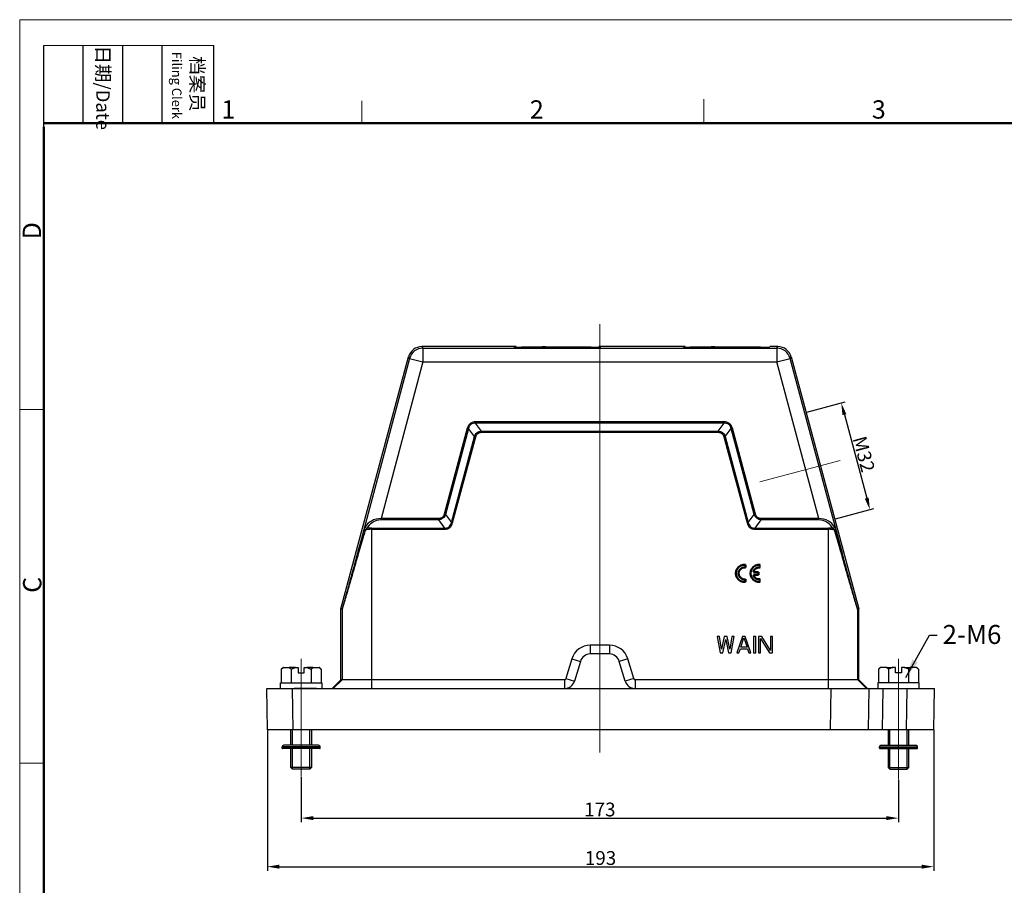
# Model space of a CAD drawing. Units: millimetres. Extents: x 2051 to 2645, y 481 to 901.
# Drawn here: x 2051 to 2336, y 650 to 901 of the extents above; entities that cross this region are included whole.
import ezdxf

# ---------------------------------------------------------------- set-up
doc = ezdxf.new("R2010")
doc.units = ezdxf.units.MM
doc.header["$LTSCALE"] = 65.395
doc.header["$PDMODE"] = 3
doc.header["$PDSIZE"] = 8
doc.linetypes.add('CENTER', pattern=[2, 1.25, -0.25, 0.25, -0.25])
doc.layers.get('0').update_dxf_attribs({"linetype": 'CONTINUOUS', "lineweight": 30})
doc.layers.get('Defpoints').update_dxf_attribs({"linetype": 'CONTINUOUS'})
doc.layers.add('1', color=7, linetype='CONTINUOUS')
for name, color, linetype, lineweight in [('cen', 1, 'CENTER', 15), ('Dim', 3, 'CONTINUOUS', 15), ('图框', 7, 'CONTINUOUS', 20)]:
    doc.layers.add(name, color=color, linetype=linetype, lineweight=lineweight)
doc.styles.add('Romans字体', font='romans.shx', dxfattribs={"width": 0.75})
doc.dimstyles.new('01', dxfattribs={"dimtxt": 4, "dimasz": 3.5, "dimexe": 1.2, "dimexo": 0.2, "dimgap": 0.5, "dimtad": 1, "dimdec": 1, "dimdsep": 46, "dimtxsty": 'Romans字体', "dimcen": 0, "dimclrd": 1, "dimclre": 6, "dimclrt": 4, "dimazin": 2, "dimtfac": 1, "dimtdec": 1, "dimtofl": 0, "dimtmove": 0, "dimatfit": 3, "dimfxl": 1, "dimtolj": 1, "dimtzin": 0, "dimarcsym": 0})

# ---------------------------------------------------------------- blocks, each defined once
blk = doc.blocks.new('A4图框-NEW')
at = {"layer": '图框', "color": 1, "lineweight": 18}
for q in [(833.41, 480.53), (1130.41, 690.53)]:
    blk.add_line((833.41, 690.53), q, dxfattribs=at)
at = {"layer": '图框', "lineweight": -3}
for p, q in [((836.91, 675.02), (836.91, 686.79)), ((842.62, 675.53), (842.62, 686.79)), ((848.33, 675.53), (848.33, 686.79)), ((854.05, 675.53), (854.05, 686.79)), ((861.54, 675.53), (861.54, 686.79)), ((836.91, 675.02), (836.91, 684.5)), ((842.62, 675.53), (842.62, 685.02)), ((848.33, 675.53), (848.33, 685.02)), ((854.05, 675.53), (854.05, 685.02))]:
    blk.add_line(p, q, dxfattribs=at)
at = {"layer": '图框', "lineweight": 18}
blk.add_line((836.91, 686.79), (861.54, 686.79), dxfattribs=at)
at = {"layer": '图框', "color": 6}
for p, q in [((882.95, 678.8), (882.95, 675.53)), ((932.48, 679.03), (932.48, 675.53)), ((836.91, 634.07), (833.41, 634.07)), ((836.91, 582.89), (833.41, 582.89))]:
    blk.add_line(p, q, dxfattribs=at)
at = {"layer": '图框', "lineweight": 50}
for p, q in [((836.91, 675.53), (1126.93, 675.53)), ((836.91, 484.02), (836.91, 675.02))]:
    blk.add_line(p, q, dxfattribs=at)
at = {"layer": '图框', "char_height": 1.959, "width": 11.2554, "attachment_point": 4, "rotation": 270, "style": 'Romans字体'}
for s, insert in [('{\\f宋体|b0|i0|c134|p2;\\W0.25533; }{\\f宋体|b0|i0|c134|p2;日期}{\\Fromans.SHX;/Date}', (845.48, 686.79)), ('{\\f宋体|b0|i0|c134|p2;\\W2.59844; }{\\f宋体|b0|i0|c134|p2;档案员}\\P{\\Fromans.SHX;\\W1.52162; }{\\Fromans.SHX;\\H0.70000x;Filing Clerk}{\\fFangSong_GB2312|b0|i0|c134|p49;\\H0.70000x; }', (857.79, 686.79))]:
    blk.add_mtext(s, dxfattribs=dict(at, insert=insert))
at = {"layer": '图框', "color": 6, "char_height": 2.65, "width": 2.5579, "attachment_point": 1, "style": 'Romans字体'}
for s, insert in [('1', (862.63, 678.86)), ('2', (907.3, 678.86)), ('3', (956.83, 678.86))]:
    blk.add_mtext(s, dxfattribs=dict(at, insert=insert))
at = {"layer": '图框', "color": 6, "char_height": 2.65, "width": 2.5579, "attachment_point": 1, "rotation": 90, "style": 'Romans字体'}
for s, insert in [('D', (833.85, 658.73)), ('C', (833.9, 607.55))]:
    blk.add_mtext(s, dxfattribs=dict(at, insert=insert))
blk = doc.blocks.new('*D3')
at = {"layer": 'Defpoints', "color": 0}
for p in [(2122.41, 695.04), (2315.4, 695.09), (2315.4, 655.26)]:
    blk.add_point(p, dxfattribs=at)
at = {"layer": 'Dim', "color": 6, "lineweight": -2}
for p, q in [((2122.41, 694.84), (2122.41, 654.06)), ((2315.4, 694.89), (2315.4, 654.06))]:
    blk.add_line(p, q, dxfattribs=at)
at = {"layer": 'Dim', "color": 1, "lineweight": -2}
blk.add_line((2125.91, 655.26), (2311.9, 655.26), dxfattribs=at)
at = {"layer": 'Dim', "color": 1}
for points in [[(2125.91, 655.85), (2125.91, 654.68), (2122.41, 655.26)], [(2311.9, 655.85), (2311.9, 654.68), (2315.4, 655.26)]]:
    blk.add_solid(points, dxfattribs=at)
at = {"layer": 'Dim', "color": 4, "insert": (2218.9, 657.76), "char_height": 4, "attachment_point": 5, "style": 'Romans字体'}
blk.add_mtext('\\A1;193', dxfattribs=at)
blk = doc.blocks.new('*D5')
at = {"layer": 'Defpoints', "color": 0}
for p in [(2132.2, 681.51), (2305.2, 680.6), (2305.2, 669.32)]:
    blk.add_point(p, dxfattribs=at)
at = {"layer": 'Dim', "color": 6, "lineweight": -2}
for p, q in [((2132.2, 681.31), (2132.2, 668.12)), ((2305.2, 680.4), (2305.2, 668.12))]:
    blk.add_line(p, q, dxfattribs=at)
at = {"layer": 'Dim', "color": 1, "lineweight": -2}
blk.add_line((2135.7, 669.32), (2301.7, 669.32), dxfattribs=at)
at = {"layer": 'Dim', "color": 1}
for points in [[(2135.7, 669.9), (2135.7, 668.74), (2132.2, 669.32)], [(2301.7, 669.9), (2301.7, 668.74), (2305.2, 669.32)]]:
    blk.add_solid(points, dxfattribs=at)
at = {"layer": 'Dim', "color": 4, "insert": (2218.7, 671.82), "char_height": 4, "attachment_point": 5, "style": 'Romans字体'}
blk.add_mtext('\\A1;173', dxfattribs=at)
blk = doc.blocks.new('*D8')
at = {"layer": 'Defpoints', "color": 0}
for p in [(2278.44, 786.81), (2296.91, 758.63), (2286.72, 755.9)]:
    blk.add_point(p, dxfattribs=at)
at = {"layer": 'Dim', "color": 6, "lineweight": -2}
for p, q in [((2278.63, 786.86), (2289.79, 789.85)), ((2286.92, 755.95), (2298.07, 758.94))]:
    blk.add_line(p, q, dxfattribs=at)
at = {"layer": 'Dim', "color": 1, "lineweight": -2}
blk.add_line((2289.53, 786.16), (2296, 762.01), dxfattribs=at)
at = {"layer": 'Dim', "color": 1}
for points in [[(2290.1, 786.31), (2288.97, 786.01), (2288.63, 789.54)], [(2296.57, 762.16), (2295.44, 761.86), (2296.91, 758.63)]]:
    blk.add_solid(points, dxfattribs=at)
at = {"layer": 'Dim', "color": 4, "insert": (2295.18, 774.73), "char_height": 4, "attachment_point": 5, "rotation": 285, "style": 'Romans字体'}
blk.add_mtext('\\A1;M32', dxfattribs=at)

msp = doc.modelspace()

# ---------------------------------------------------------------- linework, layer by layer
for p, q in [((2167.14, 805.85), (2167.47, 805.42)), ((2194.45, 805.85), (2167.14, 805.85)), ((2167.47, 805.42), (2167.47, 801.42)), ((2167.47, 805.42), (2269.93, 805.42)), ((2243.45, 805.85), (2218.45, 805.85)), ((2270.27, 805.85), (2267.95, 805.85)), ((2269.93, 805.42), (2270.27, 805.85)), ((2269.93, 805.42), (2269.93, 801.42)), ((2143.72, 729.92), (2163.27, 802.89)), ((2163.61, 802.45), (2148.47, 745.94)), ((2167.47, 801.42), (2155.32, 756.06)), ((2163.27, 802.89), (2163.61, 802.45)), ((2163.61, 802.45), (2167.47, 801.42)), ((2167.47, 801.42), (2269.93, 801.42)), ((2269.93, 801.42), (2273.8, 802.45)), ((2282.09, 756.06), (2269.93, 801.42)), ((2273.8, 802.45), (2274.13, 802.89)), ((2288.94, 745.94), (2273.8, 802.45)), ((2274.13, 802.89), (2293.69, 729.92)), ((2180.3, 782.23), (2173.64, 757.37)), ((2180.64, 782.14), (2173.98, 757.28)), ((2180.64, 782.14), (2180.3, 782.23)), ((2182.41, 779.83), (2180.64, 782.14)), ((2182.69, 783.71), (2182.69, 784.06)), ((2254.72, 784.06), (2182.69, 784.06)), ((2184.46, 781.4), (2182.69, 783.71)), ((2254.72, 783.71), (2182.69, 783.71)), ((2252.95, 781.4), (2254.72, 783.71)), ((2254.72, 783.71), (2254.72, 784.06)), ((2255, 779.83), (2256.77, 782.14)), ((2256.77, 782.14), (2257.11, 782.23)), ((2263.43, 757.28), (2256.77, 782.14)), ((2263.77, 757.37), (2257.11, 782.23)), ((2175.72, 754.88), (2182.41, 779.83)), ((2176.07, 754.79), (2182.75, 779.74)), ((2182.75, 779.74), (2182.41, 779.83)), ((2184.46, 781.05), (2184.46, 781.4)), ((2184.46, 781.4), (2252.95, 781.4)), ((2184.46, 781.05), (2252.95, 781.05)), ((2252.95, 781.05), (2252.95, 781.4)), ((2254.65, 779.74), (2255, 779.83)), ((2254.65, 779.74), (2261.34, 754.79)), ((2255, 779.83), (2261.68, 754.88)), ((2155.32, 755.71), (2155.32, 756.06)), ((2171.95, 756.06), (2155.32, 756.06)), ((2171.95, 755.71), (2171.95, 756.06)), ((2173.98, 757.28), (2173.64, 757.37)), ((2173.98, 757.28), (2175.72, 754.88)), ((2261.68, 754.88), (2263.43, 757.28)), ((2263.43, 757.28), (2263.77, 757.37)), ((2282.09, 756.06), (2265.45, 756.06)), ((2265.45, 755.71), (2265.45, 756.06)), ((2282.09, 755.71), (2282.09, 756.06)), ((2152.52, 753.3), (2152.52, 706.85)), ((2152.52, 753.3), (2173.71, 753.3)), ((2152.52, 752.95), (2173.71, 752.95)), ((2171.95, 755.71), (2155.32, 755.71)), ((2171.95, 755.71), (2173.71, 753.3)), ((2173.71, 752.95), (2173.71, 753.3)), ((2176.07, 754.79), (2175.72, 754.88)), ((2261.34, 754.79), (2261.68, 754.88)), ((2263.69, 753.3), (2265.45, 755.71)), ((2263.69, 753.3), (2284.89, 753.3)), ((2263.69, 752.95), (2263.69, 753.3)), ((2263.69, 752.95), (2284.89, 752.95)), ((2282.09, 755.71), (2265.45, 755.71)), ((2284.89, 706.85), (2284.89, 753.3)), ((2143.7, 709.41), (2143.7, 729.79)), ((2144.02, 729.75), (2143.7, 729.79)), ((2144.03, 729.88), (2143.72, 729.92)), ((2144.02, 729.75), (2144.02, 709.41)), ((2293.69, 729.92), (2293.37, 729.88)), ((2293.7, 729.79), (2293.39, 729.75)), ((2293.39, 709.41), (2293.39, 729.75)), ((2293.7, 709.41), (2293.7, 729.79)), ((2253.33, 721.94), (2252.72, 721.94)), ((2252.72, 721.94), (2253.53, 717.14)), ((2253.94, 718.27), (2253.33, 721.94)), ((2254.75, 721.94), (2253.94, 718.27)), ((2255.56, 721.94), (2254.75, 721.94)), ((2256.37, 718.27), (2255.56, 721.94)), ((2256.97, 721.94), (2256.37, 718.27)), ((2256.77, 717.14), (2257.58, 721.94)), ((2257.58, 721.94), (2256.97, 721.94)), ((2260.01, 721.94), (2258.39, 717.14)), ((2259.5, 718.78), (2260.42, 721.54)), ((2260.82, 721.94), (2260.01, 721.94)), ((2260.42, 721.54), (2261.33, 718.78)), ((2262.44, 717.14), (2260.82, 721.94)), ((2263.86, 721.94), (2263.25, 721.94)), ((2263.25, 721.94), (2263.25, 717.14)), ((2263.86, 717.14), (2263.86, 721.94)), ((2265.58, 721.94), (2264.67, 721.94)), ((2264.67, 721.94), (2264.67, 717.14)), ((2268.11, 717.86), (2265.58, 721.94)), ((2268.72, 721.94), (2268.11, 721.94)), ((2268.11, 721.94), (2268.11, 717.86)), ((2268.72, 717.14), (2268.72, 721.94)), ((2221.47, 719.41), (2215.93, 719.41)), ((2215.93, 719.41), (2215.93, 716.85)), ((2221.47, 719.41), (2221.47, 716.85)), ((2254.34, 717.14), (2255.15, 721.03)), ((2255.15, 721.03), (2255.96, 717.14)), ((2261.33, 718.78), (2259.5, 718.78)), ((2265.28, 721.33), (2267.81, 717.14)), ((2265.28, 717.14), (2265.28, 721.33)), ((2221.47, 716.85), (2215.93, 716.85)), ((2253.53, 717.14), (2254.34, 717.14)), ((2255.96, 717.14), (2256.77, 717.14)), ((2258.39, 717.14), (2259, 717.14)), ((2259, 717.14), (2259.4, 718.37)), ((2259.4, 718.37), (2261.43, 718.37)), ((2261.43, 718.37), (2261.83, 717.14)), ((2261.83, 717.14), (2262.44, 717.14)), ((2263.25, 717.14), (2263.86, 717.14)), ((2264.67, 717.14), (2265.28, 717.14)), ((2267.81, 717.14), (2268.72, 717.14)), ((2210.61, 715.45), (2208.89, 709.73)), ((2210.61, 715.45), (2213.06, 714.72)), ((2213.06, 714.72), (2211.34, 708.99)), ((2226.8, 715.45), (2224.34, 714.72)), ((2226.06, 708.99), (2224.34, 714.72)), ((2228.51, 709.73), (2226.8, 715.45)), ((2126.43, 712.45), (2126.93, 712.95)), ((2126.43, 712.45), (2126.43, 708.45)), ((2127.03, 712.95), (2126.93, 712.95)), ((2127.03, 712.95), (2128.71, 712.95)), ((2130.53, 712.95), (2128.71, 712.95)), ((2129.32, 712.45), (2129.32, 708.45)), ((2130.53, 712.95), (2131.35, 712.95)), ((2131.35, 712.95), (2131.35, 711.35)), ((2131.35, 711.35), (2133.05, 711.35)), ((2133.05, 712.95), (2133.88, 712.95)), ((2133.05, 711.35), (2133.05, 712.95)), ((2135.69, 712.95), (2133.88, 712.95)), ((2135.09, 712.45), (2135.09, 708.45)), ((2135.69, 712.95), (2137.37, 712.95)), ((2137.48, 712.95), (2137.37, 712.95)), ((2137.48, 712.95), (2137.98, 712.45)), ((2137.98, 712.45), (2137.98, 708.45)), ((2299.93, 712.95), (2299.43, 712.45)), ((2299.43, 712.45), (2299.43, 708.45)), ((2299.93, 712.95), (2300.03, 712.95)), ((2301.71, 712.95), (2300.03, 712.95)), ((2301.71, 712.95), (2303.53, 712.95)), ((2302.32, 712.45), (2302.32, 708.45)), ((2304.35, 712.95), (2303.53, 712.95)), ((2304.35, 711.35), (2304.35, 712.95)), ((2306.05, 711.35), (2304.35, 711.35)), ((2306.88, 712.95), (2306.05, 712.95)), ((2306.05, 712.95), (2306.05, 711.35)), ((2306.88, 712.95), (2308.69, 712.95)), ((2308.09, 712.45), (2308.09, 708.45)), ((2310.37, 712.95), (2308.69, 712.95)), ((2310.37, 712.95), (2310.48, 712.95)), ((2310.98, 712.45), (2310.48, 712.95)), ((2310.98, 712.45), (2310.98, 708.45)), ((2126.2, 706.85), (2126.2, 708.45)), ((2126.2, 708.45), (2138.2, 708.45)), ((2138.2, 708.45), (2138.2, 706.85)), ((2143.7, 709.41), (2141.14, 706.85)), ((2144.02, 709.41), (2141.46, 706.85)), ((2208.47, 709.41), (2143.7, 709.41)), ((2208.47, 709.41), (2208.47, 706.85)), ((2208.89, 709.73), (2211.34, 708.99)), ((2228.51, 709.73), (2226.06, 708.99)), ((2293.7, 709.41), (2228.93, 709.41)), ((2228.93, 709.41), (2228.93, 706.85)), ((2293.39, 709.41), (2295.95, 706.85)), ((2293.7, 709.41), (2296.26, 706.85)), ((2299.2, 708.45), (2299.2, 706.85)), ((2311.2, 708.45), (2299.2, 708.45)), ((2311.2, 706.85), (2311.2, 708.45)), ((2122.41, 694.85), (2122.2, 706.85)), ((2122.2, 706.85), (2315.6, 706.85)), ((2129.91, 694.85), (2129.7, 706.85)), ((2136.6, 706.85), (2130.2, 706.85)), ((2285.49, 694.85), (2285.7, 706.85)), ((2296.49, 694.85), (2296.7, 706.85)), ((2300.7, 706.85), (2300.49, 694.85)), ((2307.49, 694.85), (2307.7, 706.85)), ((2315.39, 694.85), (2315.6, 706.85)), ((2315.39, 694.85), (2122.41, 694.86)), ((2129.2, 690.42), (2129.2, 694.85)), ((2129.7, 690.42), (2129.7, 694.85)), ((2134.7, 690.42), (2134.7, 694.85)), ((2135.2, 694.85), (2135.2, 690.42)), ((2302.2, 694.85), (2302.2, 690.42)), ((2302.7, 690.42), (2302.7, 694.85)), ((2307.7, 690.42), (2307.7, 694.85)), ((2308.2, 690.42), (2308.2, 694.85)), ((2137.24, 690.42), (2127.16, 690.42)), ((2300.16, 690.42), (2310.24, 690.42)), ((2137.72, 689.94), (2126.68, 689.94)), ((2126.68, 689.55), (2126.68, 689.94)), ((2137.72, 689.55), (2126.68, 689.55)), ((2137.63, 689.46), (2126.78, 689.46)), ((2129.2, 683.95), (2129.2, 689.46)), ((2129.7, 683.45), (2129.7, 689.46)), ((2134.7, 683.45), (2134.7, 689.46)), ((2135.2, 689.46), (2135.2, 683.95)), ((2137.72, 689.55), (2137.72, 689.94)), ((2299.68, 689.94), (2310.72, 689.94)), ((2299.68, 689.55), (2299.68, 689.94)), ((2299.68, 689.55), (2310.72, 689.55)), ((2299.78, 689.46), (2310.63, 689.46)), ((2302.2, 689.46), (2302.2, 683.95)), ((2302.7, 683.45), (2302.7, 689.46)), ((2307.7, 683.45), (2307.7, 689.46)), ((2308.2, 683.95), (2308.2, 689.46)), ((2310.72, 689.55), (2310.72, 689.94)), ((2135.2, 683.95), (2129.2, 683.95)), ((2135.2, 683.95), (2129.2, 683.95)), ((2129.7, 683.45), (2129.2, 683.95)), ((2134.7, 683.45), (2129.7, 683.45)), ((2134.7, 683.45), (2129.7, 683.45)), ((2135.2, 683.95), (2134.7, 683.45)), ((2302.2, 683.95), (2302.7, 683.45)), ((2302.2, 683.95), (2308.2, 683.95)), ((2302.2, 683.95), (2308.2, 683.95)), ((2302.7, 683.45), (2307.7, 683.45)), ((2302.7, 683.45), (2307.7, 683.45)), ((2307.7, 683.45), (2308.2, 683.95))]:
    msp.add_line(p, q)
at = {"color": 7, "linetype": 'Continuous'}
for p, q in [((2265.15, 741.93), (2265.15, 742.68)), ((2260.91, 737.71), (2260.36, 737.71)), ((2265.15, 737.71), (2264.6, 737.71)), ((2265.15, 737.71), (2265.15, 738.47))]:
    msp.add_line(p, q, dxfattribs=at)
for points in [[(2126.43, 712.45), (2126.45, 712.48, -0.001382), (2126.47, 712.5, -0.001408), (2126.49, 712.52, -0.001435), (2126.51, 712.54, -0.00146), (2126.53, 712.56, -0.001486), (2126.55, 712.58, -0.001513), (2126.58, 712.6, -0.001541), (2126.6, 712.61, -0.001568), (2126.62, 712.63, -0.001598), (2126.64, 712.65, -0.001626), (2126.66, 712.67, -0.001656), (2126.68, 712.69, -0.001685), (2126.7, 712.7, -0.001717), (2126.72, 712.72, -0.001751), (2126.74, 712.74, -0.001779), (2126.76, 712.75, -0.0018), (2126.78, 712.77, -0.001849), (2126.8, 712.79, -0.00192), (2126.82, 712.8, -0.0019), (2126.84, 712.82, -0.001804), (2126.86, 712.83, -0.002027), (2126.88, 712.85, -0.002465), (2126.9, 712.86, -0.001908), (2126.92, 712.88, -0.000659), (2126.93, 712.89, -0.002751), (2126.96, 712.9, -0.004898), (2126.99, 712.93, -0.002465), (2127.03, 712.95, -0.001323)], [(2128.71, 712.95), (2128.73, 712.94, -0.002318), (2128.75, 712.93, -0.002282), (2128.77, 712.92, -0.002244), (2128.79, 712.9, -0.002205), (2128.81, 712.89, -0.002165), (2128.83, 712.88, -0.002129), (2128.85, 712.86, -0.002091), (2128.87, 712.85, -0.002055), (2128.89, 712.83, -0.002018), (2128.91, 712.82, -0.001983), (2128.93, 712.8, -0.001947), (2128.95, 712.79, -0.001912), (2128.97, 712.77, -0.001879), (2128.99, 712.75, -0.00185), (2129.01, 712.74, -0.001811), (2129.03, 712.72, -0.001769), (2129.05, 712.7, -0.001752), (2129.07, 712.69, -0.001756), (2129.09, 712.67, -0.001674), (2129.11, 712.65, -0.001537), (2129.13, 712.63, -0.001667), (2129.15, 712.61, -0.001949), (2129.17, 712.59, -0.001448), (2129.19, 712.58, -0.000489), (2129.21, 712.56, -0.002002), (2129.23, 712.54, -0.003326), (2129.27, 712.5, -0.001575), (2129.32, 712.45, -0.000822)], [(2129.32, 712.45), (2129.36, 712.48, -0.001102), (2129.4, 712.5, -0.001115), (2129.44, 712.52, -0.001129), (2129.48, 712.54, -0.001141), (2129.53, 712.56, -0.001154), (2129.57, 712.58, -0.001166), (2129.61, 712.6, -0.001179), (2129.65, 712.61, -0.001192), (2129.69, 712.63, -0.001205), (2129.73, 712.65, -0.001218), (2129.77, 712.67, -0.001231), (2129.81, 712.69, -0.001243), (2129.85, 712.7, -0.001258), (2129.89, 712.72, -0.001273), (2129.93, 712.74, -0.001284), (2129.97, 712.75, -0.001289), (2130.01, 712.77, -0.001313), (2130.05, 712.79, -0.001354), (2130.09, 712.8, -0.001329), (2130.13, 712.82, -0.001252), (2130.17, 712.83, -0.001396), (2130.21, 712.85, -0.001683), (2130.25, 712.86, -0.001291), (2130.29, 712.88, -0.000443), (2130.33, 712.89, -0.001844), (2130.37, 712.9, -0.003232), (2130.44, 712.93, -0.001604), (2130.53, 712.95, -0.000855)], [(2133.88, 712.95), (2133.92, 712.94, -0.001484), (2133.96, 712.93, -0.001473), (2133.99, 712.92, -0.00146), (2134.03, 712.9, -0.001446), (2134.07, 712.89, -0.001432), (2134.11, 712.88, -0.001419), (2134.15, 712.86, -0.001405), (2134.19, 712.85, -0.001392), (2134.23, 712.83, -0.001378), (2134.27, 712.82, -0.001365), (2134.31, 712.8, -0.001351), (2134.35, 712.79, -0.001337), (2134.39, 712.77, -0.001324), (2134.43, 712.75, -0.001314), (2134.47, 712.74, -0.001297), (2134.51, 712.72, -0.001276), (2134.55, 712.7, -0.001273), (2134.59, 712.69, -0.001286), (2134.63, 712.67, -0.001236), (2134.67, 712.65, -0.001142), (2134.71, 712.63, -0.001248), (2134.75, 712.61, -0.00147), (2134.8, 712.59, -0.001101), (2134.84, 712.58, -0.000374), (2134.87, 712.56, -0.001536), (2134.92, 712.54, -0.002586), (2134.99, 712.5, -0.001239), (2135.09, 712.45, -0.00065)], [(2135.09, 712.45), (2135.11, 712.48, -0.001382), (2135.13, 712.5, -0.001408), (2135.15, 712.52, -0.001435), (2135.17, 712.54, -0.00146), (2135.19, 712.56, -0.001487), (2135.21, 712.58, -0.001513), (2135.24, 712.6, -0.001542), (2135.26, 712.61, -0.001569), (2135.28, 712.63, -0.001598), (2135.3, 712.65, -0.001627), (2135.32, 712.67, -0.001657), (2135.34, 712.69, -0.001685), (2135.36, 712.7, -0.001718), (2135.38, 712.72, -0.001752), (2135.4, 712.74, -0.00178), (2135.42, 712.75, -0.0018), (2135.44, 712.77, -0.001849), (2135.46, 712.79, -0.001921), (2135.48, 712.8, -0.001901), (2135.5, 712.82, -0.001805), (2135.52, 712.83, -0.002027), (2135.54, 712.85, -0.002466), (2135.56, 712.86, -0.001909), (2135.58, 712.88, -0.000659), (2135.59, 712.89, -0.002751), (2135.62, 712.9, -0.004899), (2135.65, 712.93, -0.002465), (2135.69, 712.95, -0.001323)], [(2137.37, 712.95), (2137.39, 712.94, -0.002317), (2137.41, 712.93, -0.002282), (2137.43, 712.92, -0.002243), (2137.45, 712.9, -0.002204), (2137.47, 712.89, -0.002165), (2137.49, 712.88, -0.002128), (2137.51, 712.86, -0.00209), (2137.53, 712.85, -0.002054), (2137.55, 712.83, -0.002017), (2137.57, 712.82, -0.001983), (2137.59, 712.8, -0.001947), (2137.61, 712.79, -0.001912), (2137.63, 712.77, -0.001879), (2137.65, 712.75, -0.001849), (2137.67, 712.74, -0.001811), (2137.69, 712.72, -0.001768), (2137.71, 712.7, -0.001752), (2137.73, 712.69, -0.001756), (2137.75, 712.67, -0.001674), (2137.77, 712.65, -0.001536), (2137.79, 712.63, -0.001667), (2137.81, 712.61, -0.001949), (2137.83, 712.59, -0.001447), (2137.85, 712.58, -0.000489), (2137.87, 712.56, -0.002001), (2137.89, 712.54, -0.003325), (2137.93, 712.5, -0.001574), (2137.98, 712.45, -0.000822)], [(2300.03, 712.95), (2300.01, 712.94, 0.002317), (2300, 712.93, 0.002282), (2299.98, 712.92, 0.002243), (2299.96, 712.9, 0.002204), (2299.94, 712.89, 0.002165), (2299.92, 712.88, 0.002128), (2299.9, 712.86, 0.00209), (2299.88, 712.85, 0.002054), (2299.86, 712.83, 0.002017), (2299.84, 712.82, 0.001983), (2299.82, 712.8, 0.001947), (2299.8, 712.79, 0.001912), (2299.78, 712.77, 0.001879), (2299.76, 712.75, 0.001849), (2299.74, 712.74, 0.001811), (2299.72, 712.72, 0.001768), (2299.7, 712.7, 0.001752), (2299.68, 712.69, 0.001756), (2299.66, 712.67, 0.001674), (2299.64, 712.65, 0.001536), (2299.62, 712.63, 0.001667), (2299.6, 712.61, 0.001949), (2299.57, 712.59, 0.001447), (2299.55, 712.58, 0.000489), (2299.54, 712.56, 0.002001), (2299.51, 712.54, 0.003325), (2299.48, 712.5, 0.001574), (2299.43, 712.45, 0.000822)], [(2302.32, 712.45), (2302.29, 712.48, 0.001382), (2302.27, 712.5, 0.001408), (2302.25, 712.52, 0.001435), (2302.23, 712.54, 0.00146), (2302.21, 712.56, 0.001487), (2302.19, 712.58, 0.001513), (2302.17, 712.6, 0.001542), (2302.15, 712.61, 0.001569), (2302.13, 712.63, 0.001598), (2302.11, 712.65, 0.001627), (2302.09, 712.67, 0.001657), (2302.07, 712.69, 0.001685), (2302.05, 712.7, 0.001718), (2302.03, 712.72, 0.001752), (2302.01, 712.74, 0.00178), (2301.99, 712.75, 0.0018), (2301.97, 712.77, 0.001849), (2301.95, 712.79, 0.001921), (2301.93, 712.8, 0.001901), (2301.91, 712.82, 0.001805), (2301.89, 712.83, 0.002027), (2301.87, 712.85, 0.002466), (2301.85, 712.86, 0.001909), (2301.83, 712.88, 0.000659), (2301.81, 712.89, 0.002751), (2301.79, 712.9, 0.004899), (2301.75, 712.93, 0.002465), (2301.71, 712.95, 0.001323)], [(2303.53, 712.95), (2303.49, 712.94, 0.001484), (2303.45, 712.93, 0.001473), (2303.41, 712.92, 0.00146), (2303.37, 712.9, 0.001446), (2303.33, 712.89, 0.001432), (2303.29, 712.88, 0.001419), (2303.25, 712.86, 0.001405), (2303.21, 712.85, 0.001392), (2303.17, 712.83, 0.001378), (2303.13, 712.82, 0.001365), (2303.09, 712.8, 0.001351), (2303.05, 712.79, 0.001337), (2303.01, 712.77, 0.001324), (2302.97, 712.75, 0.001314), (2302.93, 712.74, 0.001297), (2302.89, 712.72, 0.001276), (2302.85, 712.7, 0.001273), (2302.81, 712.69, 0.001286), (2302.77, 712.67, 0.001236), (2302.73, 712.65, 0.001142), (2302.69, 712.63, 0.001248), (2302.65, 712.61, 0.00147), (2302.61, 712.59, 0.001101), (2302.57, 712.58, 0.000374), (2302.53, 712.56, 0.001536), (2302.48, 712.54, 0.002586), (2302.41, 712.5, 0.001239), (2302.32, 712.45, 0.00065)], [(2308.09, 712.45), (2308.05, 712.48, 0.001102), (2308, 712.5, 0.001115), (2307.96, 712.52, 0.001129), (2307.92, 712.54, 0.001141), (2307.88, 712.56, 0.001154), (2307.84, 712.58, 0.001166), (2307.8, 712.6, 0.001179), (2307.75, 712.61, 0.001192), (2307.71, 712.63, 0.001205), (2307.67, 712.65, 0.001218), (2307.63, 712.67, 0.001231), (2307.59, 712.69, 0.001243), (2307.55, 712.7, 0.001258), (2307.51, 712.72, 0.001273), (2307.47, 712.74, 0.001284), (2307.43, 712.75, 0.001289), (2307.39, 712.77, 0.001313), (2307.35, 712.79, 0.001354), (2307.31, 712.8, 0.001329), (2307.27, 712.82, 0.001252), (2307.23, 712.83, 0.001396), (2307.19, 712.85, 0.001683), (2307.15, 712.86, 0.001291), (2307.11, 712.88, 0.000443), (2307.08, 712.89, 0.001844), (2307.03, 712.9, 0.003232), (2306.97, 712.93, 0.001604), (2306.88, 712.95, 0.000855)], [(2308.69, 712.95), (2308.67, 712.94, 0.002318), (2308.66, 712.93, 0.002282), (2308.64, 712.92, 0.002244), (2308.62, 712.9, 0.002205), (2308.6, 712.89, 0.002165), (2308.58, 712.88, 0.002129), (2308.56, 712.86, 0.002091), (2308.54, 712.85, 0.002055), (2308.52, 712.83, 0.002018), (2308.5, 712.82, 0.001983), (2308.48, 712.8, 0.001947), (2308.46, 712.79, 0.001912), (2308.44, 712.77, 0.001879), (2308.42, 712.75, 0.00185), (2308.4, 712.74, 0.001811), (2308.38, 712.72, 0.001769), (2308.36, 712.7, 0.001752), (2308.34, 712.69, 0.001756), (2308.32, 712.67, 0.001674), (2308.3, 712.65, 0.001537), (2308.28, 712.63, 0.001667), (2308.26, 712.61, 0.001949), (2308.23, 712.59, 0.001448), (2308.21, 712.58, 0.000489), (2308.2, 712.56, 0.002002), (2308.17, 712.54, 0.003326), (2308.14, 712.5, 0.001575), (2308.09, 712.45, 0.000822)], [(2310.98, 712.45), (2310.95, 712.48, 0.001382), (2310.93, 712.5, 0.001408), (2310.91, 712.52, 0.001435), (2310.89, 712.54, 0.00146), (2310.87, 712.56, 0.001486), (2310.85, 712.58, 0.001513), (2310.83, 712.6, 0.001541), (2310.81, 712.61, 0.001568), (2310.79, 712.63, 0.001598), (2310.77, 712.65, 0.001626), (2310.75, 712.67, 0.001656), (2310.73, 712.69, 0.001685), (2310.71, 712.7, 0.001717), (2310.69, 712.72, 0.001751), (2310.67, 712.74, 0.001779), (2310.65, 712.75, 0.0018), (2310.63, 712.77, 0.001849), (2310.61, 712.79, 0.00192), (2310.59, 712.8, 0.0019), (2310.57, 712.82, 0.001804), (2310.55, 712.83, 0.002027), (2310.53, 712.85, 0.002465), (2310.51, 712.86, 0.001908), (2310.49, 712.88, 0.000659), (2310.47, 712.89, 0.002751), (2310.45, 712.9, 0.004898), (2310.41, 712.93, 0.002465), (2310.37, 712.95, 0.001323)]]:
    msp.add_lwpolyline(points, format="xyb")
for centre, radius, start, end in [((2167.14, 801.85), 4, 90.0014, 164.9986), ((2167.47, 801.42), 4, 90.0187, 164.9813), ((2181.95, 105.21), 700.66, 89.71425, 90.28575), ((2230.95, 105.21), 700.66, 89.71425, 90.28575), ((2269.93, 801.42), 4, 15.0187, 89.9813), ((2270.27, 801.85), 4, 15.0014, 89.9986), ((2152.52, 745.18), 7.77, 90.0184, 102.8708), ((2152.52, 744.62), 8.68, 90.0037, 98.7404), ((2284.89, 744.62), 8.68, 81.2611, 89.9956), ((2284.89, 745.2), 7.75, 77.1152, 89.9952), ((2144.2, 729.79), 0.502, 165.032, 179.968), ((2144.52, 729.75), 0.502, 165.0343, 179.9657), ((2292.88, 729.75), 0.502, 0.0343, 14.9657), ((2293.2, 729.79), 0.502, 0.032, 14.968), ((2215.93, 713.85), 5.56, 90, 163.3008), ((2221.47, 713.85), 5.56, 16.6992, 90), ((2215.93, 713.85), 3, 90, 163.3008), ((2221.47, 713.85), 3, 16.6992, 90), ((2208.47, 709.85), 0.44, 270, 343.3008), ((2208.47, 709.85), 3, 270.0006, 343.3008), ((2228.93, 709.85), 3, 196.6992, 269.9994), ((2228.93, 709.85), 0.44, 196.6992, 270), ((2127.16, 689.94), 0.48, 90, 180), ((2137.24, 689.94), 0.48, 360, 90), ((2300.16, 689.94), 0.48, 90, 180), ((2310.24, 689.94), 0.48, 0, 90), ((2126.78, 689.55), 0.096, 180, 270), ((2137.63, 689.55), 0.096, 270, 360), ((2299.78, 689.55), 0.096, 180, 270), ((2310.63, 689.55), 0.096, 270, 0)]:
    msp.add_arc(centre, radius, start, end)
for centre in [(2206.45, 805.64), (2255.45, 805.64)]:
    msp.add_ellipse(centre, major_axis=(11.75, 0), ratio=0.017455)
for points, knots in [([(2193.95, 805.64), (2193.95, 805.66), (2194.13, 805.69), (2194.95, 805.73), (2196.26, 805.77), (2198.04, 805.81), (2200.15, 805.84), (2201.88, 805.85), (2202.84, 805.85), (2202.96, 805.85)], [0, 0, 0, 0, 0.162716, 0.325432, 0.488148, 0.650864, 0.813581, 0.976297, 1, 1, 1, 1]), ([(2242.95, 805.64), (2242.95, 805.66), (2243.13, 805.69), (2243.95, 805.73), (2245.26, 805.77), (2247.04, 805.81), (2249.15, 805.84), (2250.88, 805.85), (2251.84, 805.85), (2251.96, 805.85)], [0, 0, 0, 0, 0.162716, 0.325432, 0.488148, 0.650864, 0.813581, 0.976297, 1, 1, 1, 1]), ([(2182.69, 784.06), (2182.42, 784.06), (2181.87, 783.99), (2181.13, 783.62), (2180.58, 783), (2180.37, 782.49), (2180.3, 782.23)], [0, 0, 0, 0, 0.250191, 0.500002, 0.749812, 1, 1, 1, 1]), ([(2182.69, 783.71), (2182.45, 783.72), (2181.97, 783.68), (2181.32, 783.37), (2180.85, 782.82), (2180.69, 782.37), (2180.64, 782.14)], [0, 0, 0, 0, 0.250196, 0.500002, 0.749807, 1, 1, 1, 1]), ([(2257.11, 782.23), (2257.04, 782.49), (2256.83, 783), (2256.28, 783.62), (2255.53, 783.99), (2254.99, 784.06), (2254.72, 784.06)], [0, 0, 0, 0, 0.250191, 0.500002, 0.749812, 1, 1, 1, 1]), ([(2256.77, 782.14), (2256.72, 782.37), (2256.56, 782.82), (2256.09, 783.37), (2255.43, 783.68), (2254.95, 783.72), (2254.72, 783.71)], [0, 0, 0, 0, 0.250196, 0.500002, 0.749807, 1, 1, 1, 1]), ([(2182.41, 779.83), (2182.48, 780.05), (2182.68, 780.47), (2183.15, 780.98), (2183.77, 781.31), (2184.23, 781.39), (2184.46, 781.4)], [0, 0, 0, 0, 0.249998, 0.500003, 0.75001, 1, 1, 1, 1]), ([(2182.75, 779.74), (2182.8, 779.92), (2182.95, 780.29), (2183.34, 780.73), (2183.87, 781), (2184.26, 781.05), (2184.46, 781.05)], [0, 0, 0, 0, 0.250122, 0.500005, 0.749887, 1, 1, 1, 1]), ([(2252.95, 781.4), (2253.18, 781.39), (2253.63, 781.31), (2254.25, 780.98), (2254.73, 780.47), (2254.92, 780.05), (2255, 779.83)], [0, 0, 0, 0, 0.249998, 0.500004, 0.75001, 1, 1, 1, 1]), ([(2252.95, 781.05), (2253.14, 781.05), (2253.53, 781), (2254.06, 780.73), (2254.46, 780.29), (2254.6, 779.92), (2254.65, 779.74)], [0, 0, 0, 0, 0.250122, 0.500005, 0.749887, 1, 1, 1, 1]), ([(2155.32, 756.06), (2154.35, 756.09), (2152.54, 755.59), (2151.18, 754.35), (2150.74, 753.67)], [0, 0, 0, 0, 0.543252, 1, 1, 1, 1]), ([(2173.64, 757.37), (2173.59, 757.18), (2173.44, 756.82), (2173.06, 756.38), (2172.53, 756.11), (2172.15, 756.06), (2171.95, 756.06)], [0, 0, 0, 0, 0.250138, 0.500052, 0.749904, 1, 1, 1, 1]), ([(2173.98, 757.28), (2173.91, 757.06), (2173.71, 756.64), (2173.24, 756.13), (2172.63, 755.8), (2172.18, 755.72), (2171.95, 755.71)], [0, 0, 0, 0, 0.249989, 0.500004, 0.750001, 1, 1, 1, 1]), ([(2265.45, 755.71), (2265.22, 755.72), (2264.77, 755.8), (2264.16, 756.13), (2263.69, 756.64), (2263.5, 757.06), (2263.43, 757.28)], [0, 0, 0, 0, 0.250017, 0.500045, 0.750076, 1, 1, 1, 1]), ([(2265.45, 756.06), (2265.26, 756.06), (2264.87, 756.11), (2264.35, 756.38), (2263.96, 756.82), (2263.82, 757.18), (2263.77, 757.37)], [0, 0, 0, 0, 0.250117, 0.500006, 0.749939, 1, 1, 1, 1]), ([(2286.67, 753.67), (2286.23, 754.35), (2284.86, 755.59), (2283.05, 756.09), (2282.09, 756.06)], [0, 0, 0, 0, 0.456748, 1, 1, 1, 1]), ([(2150.74, 753.67), (2150.67, 753.56), (2150.55, 753.3), (2150.46, 753.03), (2150.42, 752.88)], [0, 0, 0, 0, 0.459632, 1, 1, 1, 1]), ([(2151.2, 753.2), (2151.14, 753.22), (2150.94, 753.31), (2150.75, 753.51), (2150.74, 753.67)], [0, 0, 0, 0, 0.277022, 1, 1, 1, 1]), ([(2151.2, 753.2), (2151.16, 753.17), (2151.01, 753.04), (2150.88, 752.88), (2150.79, 752.76)], [0, 0, 0, 0, 0.235798, 1, 1, 1, 1]), ([(2155.32, 755.71), (2154.43, 755.71), (2152.76, 755.1), (2151.59, 753.86), (2151.2, 753.2)], [0, 0, 0, 0, 0.534965, 1, 1, 1, 1]), ([(2173.71, 753.3), (2173.94, 753.29), (2174.42, 753.33), (2175.07, 753.64), (2175.52, 754.2), (2175.67, 754.65), (2175.72, 754.88)], [0, 0, 0, 0, 0.250179, 0.499942, 0.749784, 1, 1, 1, 1]), ([(2173.71, 752.95), (2173.98, 752.95), (2174.52, 753.02), (2175.25, 753.4), (2175.79, 754.02), (2176, 754.53), (2176.07, 754.79)], [0, 0, 0, 0, 0.250163, 0.499943, 0.749784, 1, 1, 1, 1]), ([(2261.34, 754.79), (2261.41, 754.53), (2261.61, 754.02), (2262.15, 753.4), (2262.88, 753.02), (2263.43, 752.95), (2263.69, 752.95)], [0, 0, 0, 0, 0.250217, 0.500059, 0.749838, 1, 1, 1, 1]), ([(2261.68, 754.88), (2261.73, 754.65), (2261.88, 754.2), (2262.34, 753.64), (2262.99, 753.33), (2263.46, 753.29), (2263.69, 753.3)], [0, 0, 0, 0, 0.250217, 0.500059, 0.749823, 1, 1, 1, 1]), ([(2286.21, 753.2), (2285.81, 753.86), (2284.64, 755.1), (2282.97, 755.71), (2282.09, 755.71)], [0, 0, 0, 0, 0.465034, 1, 1, 1, 1]), ([(2286.21, 753.2), (2286.27, 753.22), (2286.47, 753.31), (2286.65, 753.51), (2286.67, 753.67)], [0, 0, 0, 0, 0.277018, 1, 1, 1, 1]), ([(2286.62, 752.76), (2286.59, 752.8), (2286.46, 752.96), (2286.32, 753.11), (2286.21, 753.2)], [0, 0, 0, 0, 0.263428, 1, 1, 1, 1]), ([(2286.99, 752.88), (2286.95, 753.03), (2286.86, 753.3), (2286.74, 753.56), (2286.67, 753.67)], [0, 0, 0, 0, 0.540415, 1, 1, 1, 1]), ([(2150.42, 752.88), (2150.25, 752.3), (2149.6, 749.99), (2148.94, 747.68), (2148.47, 745.94)], [0, 0, 0, 0, 0.250787, 1, 1, 1, 1]), ([(2150.79, 752.76), (2150.61, 752.18), (2149.92, 749.87), (2149.23, 747.55), (2148.73, 745.82)], [0, 0, 0, 0, 0.250675, 1, 1, 1, 1]), ([(2150.79, 752.76), (2150.71, 752.78), (2150.6, 752.81), (2150.48, 752.86), (2150.43, 752.88), (2150.42, 752.88)], [0, 0, 0, 0, 0.646228, 0.869555, 1, 1, 1, 1]), ([(2286.62, 752.76), (2286.7, 752.78), (2286.81, 752.81), (2286.93, 752.86), (2286.97, 752.88), (2286.99, 752.88)], [0, 0, 0, 0, 0.64625, 0.86957, 1, 1, 1, 1]), ([(2288.68, 745.82), (2288.51, 746.39), (2287.83, 748.71), (2287.13, 751.02), (2286.62, 752.76)], [0, 0, 0, 0, 0.249234, 1, 1, 1, 1]), ([(2288.94, 745.94), (2288.78, 746.52), (2288.14, 748.84), (2287.48, 751.15), (2286.99, 752.88)], [0, 0, 0, 0, 0.249108, 1, 1, 1, 1]), ([(2148.73, 745.82), (2148.51, 745.05), (2148.07, 743.53), (2147.42, 741.26), (2146.87, 739.38), (2146.44, 737.89), (2146.12, 736.79), (2145.8, 735.69), (2145.49, 734.62), (2145.18, 733.57), (2144.93, 732.71), (2144.73, 732.05), (2144.59, 731.58), (2144.46, 731.13), (2144.35, 730.78), (2144.27, 730.51), (2144.21, 730.33), (2144.16, 730.17), (2144.12, 730.03), (2144.08, 729.92), (2144.06, 729.84), (2144.04, 729.79), (2144.03, 729.77), (2144.02, 729.76), (2144.02, 729.75), (2144.02, 729.75)], [0, 0, 0, 0, 0.142047, 0.28327, 0.42329, 0.492665, 0.561465, 0.629515, 0.696556, 0.762184, 0.825714, 0.856342, 0.88589, 0.914003, 0.94011, 0.952172, 0.963362, 0.973497, 0.98237, 0.989709, 0.995237, 0.997244, 0.998718, 0.999638, 1, 1, 1, 1]), ([(2148.47, 745.94), (2148.26, 745.19), (2147.86, 743.69), (2147.25, 741.44), (2146.74, 739.57), (2146.33, 738.09), (2146.03, 736.99), (2145.74, 735.9), (2145.44, 734.83), (2145.15, 733.78), (2144.91, 732.92), (2144.73, 732.26), (2144.59, 731.78), (2144.47, 731.32), (2144.36, 730.96), (2144.28, 730.69), (2144.23, 730.5), (2144.18, 730.33), (2144.14, 730.18), (2144.1, 730.06), (2144.07, 729.98), (2144.06, 729.93), (2144.05, 729.9), (2144.04, 729.89), (2144.04, 729.88), (2144.03, 729.88)], [0, 0, 0, 0, 0.140654, 0.280585, 0.419465, 0.48835, 0.556731, 0.624457, 0.691301, 0.756906, 0.820667, 0.851541, 0.881455, 0.91008, 0.93687, 0.949347, 0.961001, 0.971636, 0.981035, 0.988883, 0.994843, 0.997019, 0.998619, 0.999617, 1, 1, 1, 1]), ([(2148.73, 745.82), (2148.69, 745.83), (2148.63, 745.85), (2148.54, 745.89), (2148.49, 745.91), (2148.47, 745.94), (2148.47, 745.94)], [0, 0, 0, 0, 0.392275, 0.701638, 0.90577, 1, 1, 1, 1]), ([(2288.68, 745.82), (2288.71, 745.83), (2288.78, 745.85), (2288.86, 745.89), (2288.91, 745.91), (2288.94, 745.94), (2288.94, 745.94)], [0, 0, 0, 0, 0.392262, 0.70162, 0.905757, 1, 1, 1, 1]), ([(2293.39, 729.75), (2293.39, 729.75), (2293.38, 729.76), (2293.38, 729.77), (2293.37, 729.79), (2293.35, 729.84), (2293.32, 729.92), (2293.28, 730.03), (2293.24, 730.17), (2293.19, 730.33), (2293.13, 730.51), (2293.05, 730.77), (2292.95, 731.13), (2292.81, 731.58), (2292.67, 732.05), (2292.48, 732.71), (2292.22, 733.57), (2291.92, 734.62), (2291.6, 735.69), (2291.28, 736.79), (2290.96, 737.89), (2290.53, 739.38), (2289.99, 741.26), (2289.33, 743.53), (2288.9, 745.05), (2288.68, 745.82)], [0, 0, 0, 0, 0.000362, 0.001281, 0.002753, 0.004759, 0.010286, 0.017628, 0.0265, 0.036634, 0.047824, 0.05988, 0.085981, 0.114092, 0.143642, 0.174265, 0.237796, 0.303426, 0.370469, 0.43852, 0.507321, 0.576698, 0.716722, 0.857948, 1, 1, 1, 1]), ([(2293.37, 729.88), (2293.37, 729.88), (2293.36, 729.89), (2293.36, 729.9), (2293.35, 729.93), (2293.33, 729.98), (2293.3, 730.06), (2293.27, 730.18), (2293.22, 730.33), (2293.17, 730.5), (2293.12, 730.69), (2293.04, 730.96), (2292.94, 731.32), (2292.81, 731.78), (2292.68, 732.26), (2292.49, 732.92), (2292.25, 733.78), (2291.96, 734.83), (2291.67, 735.9), (2291.37, 736.99), (2291.07, 738.09), (2290.67, 739.57), (2290.16, 741.44), (2289.55, 743.69), (2289.14, 745.19), (2288.94, 745.94)], [0, 0, 0, 0, 0.000383, 0.00138, 0.002978, 0.005152, 0.011113, 0.018962, 0.028357, 0.038992, 0.050647, 0.063116, 0.089904, 0.118525, 0.148442, 0.179312, 0.243074, 0.30868, 0.375526, 0.443254, 0.511636, 0.580523, 0.719406, 0.859342, 1, 1, 1, 1])]:
    msp.add_open_spline(points, degree=3, knots=knots)
for points in [[(2218.95, 805.64), (2218.95, 805.63), (2218.77, 805.6), (2217.95, 805.56), (2216.64, 805.52), (2214.87, 805.48), (2212.76, 805.45), (2210.33, 805.44), (2207.78, 805.43), (2205.12, 805.43), (2202.57, 805.44), (2200.15, 805.45), (2198.04, 805.48), (2196.26, 805.52), (2194.95, 805.56), (2194.13, 805.6), (2193.95, 805.63), (2193.95, 805.64)], [(2267.95, 805.64), (2267.95, 805.63), (2267.77, 805.6), (2266.95, 805.56), (2265.64, 805.52), (2263.87, 805.48), (2261.76, 805.45), (2259.33, 805.44), (2256.78, 805.43), (2254.12, 805.43), (2251.57, 805.44), (2249.15, 805.45), (2247.04, 805.48), (2245.26, 805.52), (2243.95, 805.56), (2243.13, 805.6), (2242.95, 805.63), (2242.95, 805.64)]]:
    msp.add_open_spline(points, degree=3)
at = {"layer": '1', "color": 7, "linetype": 'Continuous', "lineweight": 50}
for p, q in [((2260.91, 742.68), (2260.91, 741.93)), ((2263.17, 740.59), (2264.65, 740.59)), ((2264.65, 739.81), (2263.17, 739.81)), ((2264.65, 740.59), (2264.65, 739.81)), ((2260.91, 738.47), (2260.91, 737.71))]:
    msp.add_line(p, q, dxfattribs=at)
for centre, radius, start, end in [((2260.63, 740.2), 2.5, 83.7204, 276.2796), ((2260.63, 740.2), 1.75, 81.0103, 278.9897), ((2264.87, 740.2), 2.5, 83.7204, 276.2796), ((2264.87, 740.2), 1.75, 81.0103, 167.1733), ((2264.87, 740.2), 1.75, 192.837, 278.9897)]:
    msp.add_arc(centre, radius, start, end, dxfattribs=at)
at = {"layer": 'cen', "ltscale": 10}
for p, q in [((2218.7, 688.28), (2218.7, 812.35)), ((2132.2, 681.51), (2132.2, 715.44)), ((2305.2, 680.6), (2305.2, 715.41))]:
    msp.add_line(p, q, dxfattribs=at)
at = {"layer": 'cen', "ltscale": 5}
msp.add_line((2288.31, 772.89), (2265.07, 766.66), dxfattribs=at)

# ---------------------------------------------------------------- block references
at = {"layer": 'Dim', "xscale": 2, "yscale": 2, "zscale": 2}
msp.add_blockref('A4图框-NEW', (383.84, -480.53), dxfattribs=at)

# ---------------------------------------------------------------- texts
at = {"layer": 'Dim', "insert": (2317.98, 725.25), "char_height": 5.5, "attachment_point": 1, "style": 'Romans字体'}
msp.add_mtext('{\\Fromans|c134;2-M6}', dxfattribs=at)

# ---------------------------------------------------------------- dimensions: what is measured, and where the dimension line sits
at = {"layer": 'Dim'}
dim = msp.add_aligned_dim(p1=(2278.44, 786.81), p2=(2286.72, 755.9), distance=10.55, text='M32', dimstyle='01', dxfattribs=at)
dim.commit()
dim.dimension.update_dxf_attribs({"geometry": '*D8', "text_midpoint": (2295.18, 774.73)})
dim = msp.add_linear_dim(base=(2315.4, 655.26), p1=(2122.41, 695.04), p2=(2315.4, 695.09), text='193', dimstyle='01', dxfattribs=at)
dim.commit()
dim.dimension.update_dxf_attribs({"geometry": '*D3', "text_midpoint": (2218.9, 657.76)})
dim = msp.add_linear_dim(base=(2305.2, 669.32), p1=(2132.2, 681.51), p2=(2305.2, 680.6), dimstyle='01', dxfattribs=at)
dim.commit()
dim.dimension.update_dxf_attribs({"geometry": '*D5', "text_midpoint": (2218.7, 671.82)})

# ---------------------------------------------------------------- leaders
msp.add_leader([(2307.34, 710), (2314.17, 722.33), (2316.4, 722.33)], dimstyle='01', override={"dimtxt": 8, "dimasz": 5.5}, dxfattribs=at)

doc.saveas('drawing.dxf')
